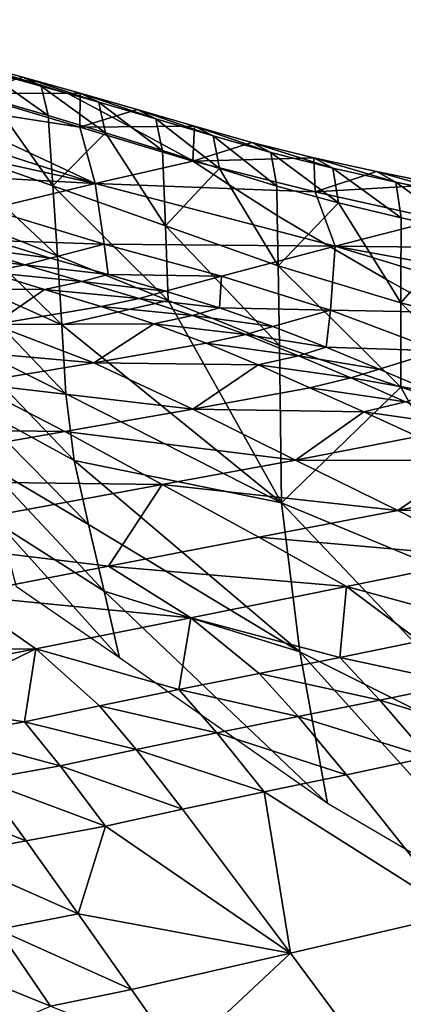
# Model space of a CAD drawing. Units: metres. Extents: x -19.8 to 16.8, y -16.6 to 12.
# Drawn here: x -3.8 to -3.7, y -1.2 to -1 of the extents above; entities that cross this region are included whole.
import ezdxf

# ---------------------------------------------------------------- set-up
doc = ezdxf.new("R2010")
doc.units = ezdxf.units.M
doc.linetypes.add('AUSGEZOGEN', pattern=[0])
doc.linetypes.add('VERDECKT2_S2', pattern=[0.27, 0.2, -0.07])
doc.layers.add('Felsflächen', color=7, linetype='AUSGEZOGEN', lineweight=25)
doc.layers.add('Standard', color=7, linetype='AUSGEZOGEN', lineweight=25)

msp = doc.modelspace()

# ---------------------------------------------------------------- linework, layer by layer
at = {"layer": 'Felsflächen', "color": 35, "linetype": 'AUSGEZOGEN', "lineweight": 25, "transparency": 33554687}
for points in [[(-3.80641, -0.97356, 0.0448), (-3.79456, -0.97009, 0.03399), (-3.8067, -0.96684, 0.03113)], [(-3.8067, -0.96684, 0.03113), (-3.79456, -0.97009, 0.03399), (-3.79156, -0.97153, 0.03), (-3.79904, -0.96929, 0.03)], [(-3.79904, -0.96929, 0.03), (-3.79063, -0.97197, 0.02689), (-3.8028, -0.96866, 0.0202), (-3.80582, -0.96725, 0.03)], [(-3.78232, -0.97349, 0.03687), (-3.79456, -0.97009, 0.03399), (-3.80641, -0.97356, 0.0448)], [(-3.8028, -0.96866, 0.0202), (-3.79063, -0.97197, 0.02689), (-3.78915, -0.97829, 0.0143)], [(-3.8028, -0.96866, 0.0202), (-3.78915, -0.97829, 0.0143), (-3.80126, -0.97478, 0.00804)], [(-3.79156, -0.97153, 0.03), (-3.79063, -0.97197, 0.02689), (-3.79904, -0.96929, 0.03)], [(-3.79456, -0.97009, 0.03399), (-3.78232, -0.97349, 0.03687), (-3.77837, -0.97543, 0.03146)], [(-3.79456, -0.97009, 0.03399), (-3.77837, -0.97543, 0.03146), (-3.78498, -0.97357, 0.03), (-3.79156, -0.97153, 0.03)], [(-3.78498, -0.97357, 0.03), (-3.79063, -0.97197, 0.02689), (-3.79156, -0.97153, 0.03)], [(-3.79063, -0.97197, 0.02689), (-3.78498, -0.97357, 0.03), (-3.77797, -0.97726, 0.03), (-3.77695, -0.98197, 0.02062)], [(-3.79063, -0.97197, 0.02689), (-3.77695, -0.98197, 0.02062), (-3.78915, -0.97829, 0.0143)], [(-3.78237, -0.98073, 0.0513), (-3.80641, -0.97356, 0.0448), (-3.81616, -0.9755, 0.0542)], [(-3.80641, -0.97356, 0.0448), (-3.78237, -0.98073, 0.0513), (-3.78232, -0.97349, 0.03687)], [(-3.78498, -0.97357, 0.03), (-3.77837, -0.97543, 0.03146), (-3.77797, -0.97726, 0.03)], [(-3.78237, -0.98073, 0.0513), (-3.77013, -0.977, 0.03975), (-3.78232, -0.97349, 0.03687)], [(-3.78232, -0.97349, 0.03687), (-3.77013, -0.977, 0.03975), (-3.76615, -0.979, 0.03416)], [(-3.78232, -0.97349, 0.03687), (-3.76615, -0.979, 0.03416), (-3.77837, -0.97543, 0.03146)], [(-3.81616, -0.9755, 0.0542), (-3.82603, -0.97772, 0.06357), (-3.77913, -0.99279, 0.07919)], [(-3.78237, -0.98073, 0.0513), (-3.81616, -0.9755, 0.0542), (-3.77913, -0.99279, 0.07919)], [(-3.78817, -0.99327, -0.00881), (-3.81199, -0.98498, -0.01977), (-3.80126, -0.97478, 0.00804)], [(-3.80126, -0.97478, 0.00804), (-3.78915, -0.97829, 0.0143), (-3.78817, -0.99327, -0.00881)], [(-3.77837, -0.97543, 0.03146), (-3.76615, -0.979, 0.03416), (-3.7651, -0.98423, 0.03), (-3.77099, -0.98104, 0.03)], [(-3.77837, -0.97543, 0.03146), (-3.77099, -0.98104, 0.03), (-3.77797, -0.97726, 0.03)], [(-3.77913, -0.99279, 0.07919), (-3.82603, -0.97772, 0.06357), (-3.83673, -0.98007, 0.07374)], [(-3.78817, -0.99327, -0.00881), (-3.78915, -0.97829, 0.0143), (-3.77695, -0.98197, 0.02062)], [(-3.75793, -0.98054, 0.04264), (-3.77013, -0.977, 0.03975), (-3.78237, -0.98073, 0.0513)], [(-3.77099, -0.98104, 0.03), (-3.76479, -0.98576, 0.02694), (-3.77695, -0.98197, 0.02062), (-3.77797, -0.97726, 0.03)], [(-3.77013, -0.977, 0.03975), (-3.75793, -0.98054, 0.04264), (-3.75393, -0.98262, 0.03687)], [(-3.77013, -0.977, 0.03975), (-3.75393, -0.98262, 0.03687), (-3.76615, -0.979, 0.03416)], [(-3.83673, -0.98007, 0.07374), (-3.82465, -0.99029, 0.09311), (-3.77913, -0.99279, 0.07919)], [(-3.78237, -0.98073, 0.0513), (-3.75829, -0.98798, 0.05784), (-3.75793, -0.98054, 0.04264)], [(-3.77913, -0.99279, 0.07919), (-3.75829, -0.98798, 0.05784), (-3.78237, -0.98073, 0.0513)], [(-3.76615, -0.979, 0.03416), (-3.75393, -0.98262, 0.03687), (-3.75262, -0.98959, 0.03131)], [(-3.76615, -0.979, 0.03416), (-3.75262, -0.98959, 0.03131), (-3.75892, -0.98761, 0.03), (-3.7651, -0.98423, 0.03)], [(-3.75829, -0.98798, 0.05784), (-3.74566, -0.98399, 0.04554), (-3.75793, -0.98054, 0.04264)], [(-3.75793, -0.98054, 0.04264), (-3.74566, -0.98399, 0.04554), (-3.74162, -0.98612, 0.03958)], [(-3.75793, -0.98054, 0.04264), (-3.74162, -0.98612, 0.03958), (-3.75393, -0.98262, 0.03687)], [(-3.76415, -1.00177, 0.00225), (-3.78817, -0.99327, -0.00881), (-3.77695, -0.98197, 0.02062)], [(-3.77695, -0.98197, 0.02062), (-3.76479, -0.98576, 0.02694), (-3.76415, -1.00177, 0.00225)], [(-3.7651, -0.98423, 0.03), (-3.76479, -0.98576, 0.02694), (-3.77099, -0.98104, 0.03)], [(-3.75393, -0.98262, 0.03687), (-3.74162, -0.98612, 0.03958), (-3.74038, -0.99331, 0.03386)], [(-3.75393, -0.98262, 0.03687), (-3.74038, -0.99331, 0.03386), (-3.75262, -0.98959, 0.03131)], [(-3.75892, -0.98761, 0.03), (-3.76479, -0.98576, 0.02694), (-3.7651, -0.98423, 0.03)], [(-3.73248, -0.9873, 0.04859), (-3.74566, -0.98399, 0.04554), (-3.75829, -0.98798, 0.05784)], [(-3.74566, -0.98399, 0.04554), (-3.73248, -0.9873, 0.04859), (-3.72841, -0.98949, 0.04245)], [(-3.74566, -0.98399, 0.04554), (-3.72841, -0.98949, 0.04245), (-3.74162, -0.98612, 0.03958)], [(-3.81199, -0.98498, -0.01977), (-3.78817, -0.99327, -0.00881), (-3.78718, -1.00819, -0.03181)], [(-3.81199, -0.98498, -0.01977), (-3.78718, -1.00819, -0.03181), (-3.81066, -0.99889, -0.04121)], [(-3.76415, -1.00177, 0.00225), (-3.76479, -0.98576, 0.02694), (-3.75892, -0.98761, 0.03), (-3.75384, -0.99088, 0.03)], [(-3.74162, -0.98612, 0.03958), (-3.72841, -0.98949, 0.04245), (-3.72722, -0.9969, 0.03653)], [(-3.74162, -0.98612, 0.03958), (-3.72722, -0.9969, 0.03653), (-3.74038, -0.99331, 0.03386)], [(-3.73215, -0.99455, 0.06472), (-3.75829, -0.98798, 0.05784), (-3.77913, -0.99279, 0.07919)], [(-3.75892, -0.98761, 0.03), (-3.75262, -0.98959, 0.03131), (-3.75384, -0.99088, 0.03)], [(-3.75829, -0.98798, 0.05784), (-3.73215, -0.99455, 0.06472), (-3.73248, -0.9873, 0.04859)], [(-3.73215, -0.99455, 0.06472), (-3.71907, -0.99023, 0.05163), (-3.73248, -0.9873, 0.04859)], [(-3.73248, -0.9873, 0.04859), (-3.71907, -0.99023, 0.05163), (-3.71496, -0.99246, 0.0453)], [(-3.73248, -0.9873, 0.04859), (-3.71496, -0.99246, 0.0453), (-3.72841, -0.98949, 0.04245)], [(-3.82465, -0.99029, 0.09311), (-3.80185, -0.99822, 0.10234), (-3.77913, -0.99279, 0.07919)], [(-3.74008, -1.01036, 0.01335), (-3.76415, -1.00177, 0.00225), (-3.75384, -0.99088, 0.03), (-3.75056, -0.99302, 0.03)], [(-3.75384, -0.99088, 0.03), (-3.75262, -0.98959, 0.03131), (-3.75056, -0.99302, 0.03)], [(-3.75262, -0.98959, 0.03131), (-3.74038, -0.99331, 0.03386), (-3.74027, -0.99956, 0.03), (-3.75056, -0.99302, 0.03)], [(-3.70557, -0.99297, 0.05468), (-3.71907, -0.99023, 0.05163), (-3.73215, -0.99455, 0.06472)], [(-3.72841, -0.98949, 0.04245), (-3.71496, -0.99246, 0.0453), (-3.71382, -1.00009, 0.0392)], [(-3.72841, -0.98949, 0.04245), (-3.71382, -1.00009, 0.0392), (-3.72722, -0.9969, 0.03653)], [(-3.71907, -0.99023, 0.05163), (-3.70557, -0.99297, 0.05468), (-3.70142, -0.99526, 0.04816)], [(-3.71907, -0.99023, 0.05163), (-3.70142, -0.99526, 0.04816), (-3.71496, -0.99246, 0.0453)], [(-3.77913, -0.99279, 0.07919), (-3.80185, -0.99822, 0.10234), (-3.77717, -1.00571, 0.11207)], [(-3.78817, -0.99327, -0.00881), (-3.76415, -1.00177, 0.00225), (-3.76351, -1.01773, -0.02234)], [(-3.78817, -0.99327, -0.00881), (-3.76351, -1.01773, -0.02234), (-3.78718, -1.00819, -0.03181)], [(-3.77913, -0.99279, 0.07919), (-3.7279, -1.0061, 0.09571), (-3.73215, -0.99455, 0.06472)], [(-3.7279, -1.0061, 0.09571), (-3.77913, -0.99279, 0.07919), (-3.77717, -1.00571, 0.11207)], [(-3.74027, -0.99956, 0.03), (-3.74008, -1.01036, 0.01335), (-3.75056, -0.99302, 0.03)], [(-3.74027, -0.99956, 0.03), (-3.74038, -0.99331, 0.03386), (-3.72722, -0.9969, 0.03653), (-3.73359, -1.00357, 0.03)], [(-3.73215, -0.99455, 0.06472), (-3.70564, -1.00042, 0.07163), (-3.70557, -0.99297, 0.05468)], [(-3.71496, -0.99246, 0.0453), (-3.70142, -0.99526, 0.04816), (-3.70033, -1.0031, 0.04188)], [(-3.71496, -0.99246, 0.0453), (-3.70033, -1.0031, 0.04188), (-3.71382, -1.00009, 0.0392)], [(-3.7279, -1.0061, 0.09571), (-3.70564, -1.00042, 0.07163), (-3.73215, -0.99455, 0.06472)], [(-3.73359, -1.00357, 0.03), (-3.72722, -0.9969, 0.03653), (-3.71697, -1.01324, 0.03)], [(-3.72722, -0.9969, 0.03653), (-3.71382, -1.00009, 0.0392), (-3.71385, -1.01498, 0.03), (-3.71697, -1.01324, 0.03)], [(-3.81066, -0.99889, -0.04121), (-3.78718, -1.00819, -0.03181), (-3.78621, -1.02291, -0.05448)], [(-3.81066, -0.99889, -0.04121), (-3.78621, -1.02291, -0.05448), (-3.80936, -1.01261, -0.06234)], [(-3.77717, -1.00571, 0.11207), (-3.80185, -0.99822, 0.10234), (-3.80094, -1.00494, 0.11914)], [(-3.74008, -1.01036, 0.01335), (-3.74027, -0.99956, 0.03), (-3.73359, -1.00357, 0.03)], [(-3.68094, -1.00662, 0.07806), (-3.70564, -1.00042, 0.07163), (-3.7279, -1.0061, 0.09571)], [(-3.71385, -1.01498, 0.03), (-3.71382, -1.00009, 0.0392), (-3.70033, -1.0031, 0.04188), (-3.71193, -1.01603, 0.03)], [(-3.76415, -1.00177, 0.00225), (-3.74008, -1.01036, 0.01335), (-3.73979, -1.02735, -0.01281)], [(-3.76415, -1.00177, 0.00225), (-3.73979, -1.02735, -0.01281), (-3.76351, -1.01773, -0.02234)], [(-3.71386, -1.01819, 0.02505), (-3.74008, -1.01036, 0.01335), (-3.73359, -1.00357, 0.03), (-3.71697, -1.01324, 0.03)], [(-3.80633, -1.00633, 0.12512), (-3.78869, -1.00866, 0.12436), (-3.80094, -1.00494, 0.11914)], [(-3.80094, -1.00494, 0.11914), (-3.78869, -1.00866, 0.12436), (-3.77717, -1.00571, 0.11207)], [(-3.77717, -1.00571, 0.11207), (-3.78869, -1.00866, 0.12436), (-3.77638, -1.01219, 0.1296)], [(-3.77717, -1.00571, 0.11207), (-3.75217, -1.01252, 0.12183), (-3.7279, -1.0061, 0.09571)], [(-3.75217, -1.01252, 0.12183), (-3.77717, -1.00571, 0.11207), (-3.77638, -1.01219, 0.1296)], [(-3.81398, -1.00785, 0.13071), (-3.79417, -1.01011, 0.13053), (-3.80633, -1.00633, 0.12512)], [(-3.81398, -1.00785, 0.13071), (-3.80199, -1.0117, 0.13629), (-3.79417, -1.01011, 0.13053)], [(-3.80633, -1.00633, 0.12512), (-3.79417, -1.01011, 0.13053), (-3.78869, -1.00866, 0.12436)], [(-3.7279, -1.0061, 0.09571), (-3.75217, -1.01252, 0.12183), (-3.7289, -1.01979, 0.13092)], [(-3.68006, -1.02073, 0.1109), (-3.7279, -1.0061, 0.09571), (-3.7289, -1.01979, 0.13092)], [(-3.7279, -1.0061, 0.09571), (-3.68006, -1.02073, 0.1109), (-3.66813, -1.01708, 0.09763)], [(-3.66813, -1.01708, 0.09763), (-3.68094, -1.00662, 0.07806), (-3.7279, -1.0061, 0.09571)], [(-3.80199, -1.0117, 0.13629), (-3.78194, -1.0137, 0.13595), (-3.79417, -1.01011, 0.13053)], [(-3.79417, -1.01011, 0.13053), (-3.77638, -1.01219, 0.1296), (-3.78869, -1.00866, 0.12436)], [(-3.79417, -1.01011, 0.13053), (-3.78194, -1.0137, 0.13595), (-3.77638, -1.01219, 0.1296)], [(-3.78621, -1.02291, -0.05448), (-3.78718, -1.00819, -0.03181), (-3.76351, -1.01773, -0.02234)], [(-3.78992, -1.01536, 0.14188), (-3.80199, -1.0117, 0.13629), (-3.82395, -1.01527, 0.14646)], [(-3.80199, -1.0117, 0.13629), (-3.78992, -1.01536, 0.14188), (-3.78194, -1.0137, 0.13595)], [(-3.78194, -1.0137, 0.13595), (-3.76408, -1.01572, 0.13487), (-3.77638, -1.01219, 0.1296)], [(-3.77638, -1.01219, 0.1296), (-3.76408, -1.01572, 0.13487), (-3.75217, -1.01252, 0.12183)], [(-3.74008, -1.01036, 0.01335), (-3.71386, -1.01819, 0.02505), (-3.71389, -1.03623, -0.00279)], [(-3.74008, -1.01036, 0.01335), (-3.71389, -1.03623, -0.00279), (-3.73979, -1.02735, -0.01281)], [(-3.80936, -1.01261, -0.06234), (-3.78621, -1.02291, -0.05448), (-3.78536, -1.03762, -0.07702)], [(-3.80936, -1.01261, -0.06234), (-3.78536, -1.03762, -0.07702), (-3.80817, -1.02632, -0.08335)], [(-3.78992, -1.01536, 0.14188), (-3.76973, -1.01728, 0.14141), (-3.78194, -1.0137, 0.13595)], [(-3.78194, -1.0137, 0.13595), (-3.76973, -1.01728, 0.14141), (-3.76408, -1.01572, 0.13487)], [(-3.75217, -1.01252, 0.12183), (-3.76408, -1.01572, 0.13487), (-3.75258, -1.01927, 0.1398)], [(-3.7289, -1.01979, 0.13092), (-3.75217, -1.01252, 0.12183), (-3.75258, -1.01927, 0.1398)], [(-3.71385, -1.01498, 0.03), (-3.71386, -1.01819, 0.02505), (-3.71697, -1.01324, 0.03)], [(-3.82395, -1.01527, 0.14646), (-3.80086, -1.02287, 0.15829), (-3.78992, -1.01536, 0.14188)], [(-3.80086, -1.02287, 0.15829), (-3.77787, -1.01901, 0.14751), (-3.78992, -1.01536, 0.14188)], [(-3.78992, -1.01536, 0.14188), (-3.77787, -1.01901, 0.14751), (-3.76973, -1.01728, 0.14141)], [(-3.76973, -1.01728, 0.14141), (-3.75258, -1.01927, 0.1398), (-3.76408, -1.01572, 0.13487)], [(-3.71386, -1.01819, 0.02505), (-3.71385, -1.01498, 0.03), (-3.71193, -1.01603, 0.03)], [(-3.70264, -1.02118, 0.03), (-3.71386, -1.01819, 0.02505), (-3.71193, -1.01603, 0.03)], [(-3.78621, -1.02291, -0.05448), (-3.76351, -1.01773, -0.02234), (-3.73933, -1.06086, -0.06423)], [(-3.77787, -1.01901, 0.14751), (-3.75832, -1.0209, 0.14651), (-3.76973, -1.01728, 0.14141)], [(-3.76973, -1.01728, 0.14141), (-3.75832, -1.0209, 0.14651), (-3.75258, -1.01927, 0.1398)], [(-3.76351, -1.01773, -0.02234), (-3.73979, -1.02735, -0.01281), (-3.73933, -1.06086, -0.06423)], [(-3.71386, -1.01819, 0.02505), (-3.6876, -1.04437, 0.00728), (-3.71389, -1.03623, -0.00279)], [(-3.71386, -1.01819, 0.02505), (-3.70264, -1.02118, 0.03), (-3.68733, -1.02969, 0.03), (-3.6876, -1.04437, 0.00728)], [(-3.7666, -1.02269, 0.15278), (-3.77787, -1.01901, 0.14751), (-3.80086, -1.02287, 0.15829)], [(-3.77787, -1.01901, 0.14751), (-3.7666, -1.02269, 0.15278), (-3.75832, -1.0209, 0.14651)], [(-3.75832, -1.0209, 0.14651), (-3.74118, -1.02327, 0.14464), (-3.75258, -1.01927, 0.1398)], [(-3.75258, -1.01927, 0.1398), (-3.74118, -1.02327, 0.14464), (-3.7289, -1.01979, 0.13092)], [(-3.7289, -1.01979, 0.13092), (-3.74118, -1.02327, 0.14464), (-3.72985, -1.02769, 0.14942)], [(-3.70588, -1.02849, 0.13975), (-3.7289, -1.01979, 0.13092), (-3.72985, -1.02769, 0.14942)], [(-3.7289, -1.01979, 0.13092), (-3.70588, -1.02849, 0.13975), (-3.68006, -1.02073, 0.1109)], [(-3.80086, -1.02287, 0.15829), (-3.7794, -1.03102, 0.16931), (-3.7666, -1.02269, 0.15278)], [(-3.7794, -1.03102, 0.16931), (-3.75543, -1.02685, 0.15796), (-3.7666, -1.02269, 0.15278)], [(-3.7666, -1.02269, 0.15278), (-3.747, -1.02498, 0.15153), (-3.75832, -1.0209, 0.14651)], [(-3.7666, -1.02269, 0.15278), (-3.75543, -1.02685, 0.15796), (-3.747, -1.02498, 0.15153)], [(-3.75832, -1.0209, 0.14651), (-3.747, -1.02498, 0.15153), (-3.74118, -1.02327, 0.14464)], [(-3.82598, -1.02688, 0.16877), (-3.7794, -1.03102, 0.16931), (-3.80086, -1.02287, 0.15829)], [(-3.73933, -1.06086, -0.06423), (-3.78536, -1.03762, -0.07702), (-3.78621, -1.02291, -0.05448)], [(-3.747, -1.02498, 0.15153), (-3.72985, -1.02769, 0.14942), (-3.74118, -1.02327, 0.14464)], [(-3.82598, -1.02688, 0.16877), (-3.80562, -1.03535, 0.18033), (-3.7794, -1.03102, 0.16931)], [(-3.80817, -1.02632, -0.08335), (-3.78536, -1.03762, -0.07702), (-3.78363, -1.05185, -0.09959)], [(-3.80817, -1.02632, -0.08335), (-3.78363, -1.05185, -0.09959), (-3.80616, -1.03958, -0.10438)], [(-3.74434, -1.03146, 0.16306), (-3.75543, -1.02685, 0.15796), (-3.7794, -1.03102, 0.16931)], [(-3.75543, -1.02685, 0.15796), (-3.73575, -1.02949, 0.15647), (-3.747, -1.02498, 0.15153)], [(-3.75543, -1.02685, 0.15796), (-3.74434, -1.03146, 0.16306), (-3.73575, -1.02949, 0.15647)], [(-3.747, -1.02498, 0.15153), (-3.73575, -1.02949, 0.15647), (-3.72985, -1.02769, 0.14942)], [(-3.73933, -1.06086, -0.06423), (-3.73979, -1.02735, -0.01281), (-3.71389, -1.03623, -0.00279)], [(-3.73575, -1.02949, 0.15647), (-3.71854, -1.03235, 0.15415), (-3.72985, -1.02769, 0.14942)], [(-3.72985, -1.02769, 0.14942), (-3.71854, -1.03235, 0.15415), (-3.70588, -1.02849, 0.13975)], [(-3.70588, -1.02849, 0.13975), (-3.71854, -1.03235, 0.15415), (-3.7068, -1.03731, 0.15907)], [(-3.80562, -1.03535, 0.18033), (-3.75825, -1.04091, 0.18002), (-3.7794, -1.03102, 0.16931)], [(-3.7794, -1.03102, 0.16931), (-3.75825, -1.04091, 0.18002), (-3.74434, -1.03146, 0.16306)], [(-3.74434, -1.03146, 0.16306), (-3.72454, -1.03425, 0.16137), (-3.73575, -1.02949, 0.15647)], [(-3.73575, -1.02949, 0.15647), (-3.72454, -1.03425, 0.16137), (-3.71854, -1.03235, 0.15415)], [(-3.75825, -1.04091, 0.18002), (-3.73329, -1.03632, 0.16812), (-3.74434, -1.03146, 0.16306)], [(-3.74434, -1.03146, 0.16306), (-3.73329, -1.03632, 0.16812), (-3.72454, -1.03425, 0.16137)], [(-3.72454, -1.03425, 0.16137), (-3.7068, -1.03731, 0.15907), (-3.71854, -1.03235, 0.15415)], [(-3.86227, -1.04475, 0.20441), (-3.78558, -1.04567, 0.19158), (-3.80562, -1.03535, 0.18033)], [(-3.80562, -1.03535, 0.18033), (-3.78558, -1.04567, 0.19158), (-3.75825, -1.04091, 0.18002)], [(-3.73329, -1.03632, 0.16812), (-3.71289, -1.03932, 0.16647), (-3.72454, -1.03425, 0.16137)], [(-3.72454, -1.03425, 0.16137), (-3.71289, -1.03932, 0.16647), (-3.7068, -1.03731, 0.15907)], [(-3.7218, -1.0415, 0.17337), (-3.73329, -1.03632, 0.16812), (-3.75825, -1.04091, 0.18002)], [(-3.68844, -1.08199, -0.05071), (-3.73933, -1.06086, -0.06423), (-3.71389, -1.03623, -0.00279)], [(-3.73329, -1.03632, 0.16812), (-3.7218, -1.0415, 0.17337), (-3.71289, -1.03932, 0.16647)], [(-3.71389, -1.03623, -0.00279), (-3.6876, -1.04437, 0.00728), (-3.68844, -1.08199, -0.05071)], [(-3.78363, -1.05185, -0.09959), (-3.78536, -1.03762, -0.07702), (-3.73933, -1.06086, -0.06423)], [(-3.7218, -1.0415, 0.17337), (-3.70128, -1.0444, 0.17156), (-3.71289, -1.03932, 0.16647)], [(-3.80616, -1.03958, -0.10438), (-3.78363, -1.05185, -0.09959), (-3.78056, -1.06553, -0.32242)], [(-3.80616, -1.03958, -0.10438), (-3.78056, -1.06553, -0.32242), (-3.80291, -1.05233, -0.32566)], [(-3.78558, -1.04567, 0.19158), (-3.73637, -1.05175, 0.1911), (-3.75825, -1.04091, 0.18002)], [(-3.75825, -1.04091, 0.18002), (-3.73637, -1.05175, 0.1911), (-3.7218, -1.0415, 0.17337)], [(-3.73637, -1.05175, 0.1911), (-3.71036, -1.0467, 0.17863), (-3.7218, -1.0415, 0.17337)], [(-3.7218, -1.0415, 0.17337), (-3.71036, -1.0467, 0.17863), (-3.70128, -1.0444, 0.17156)], [(-3.86227, -1.04475, 0.20441), (-3.84464, -1.05599, 0.21682), (-3.78558, -1.04567, 0.19158)], [(-3.76486, -1.05697, 0.20322), (-3.78558, -1.04567, 0.19158), (-3.84464, -1.05599, 0.21682)], [(-3.78558, -1.04567, 0.19158), (-3.76486, -1.05697, 0.20322), (-3.73637, -1.05175, 0.1911)], [(-3.69895, -1.05184, 0.1839), (-3.71036, -1.0467, 0.17863), (-3.73637, -1.05175, 0.1911)], [(-3.73545, -1.09264, -0.11588), (-3.78056, -1.06553, -0.32242), (-3.78363, -1.05185, -0.09959)], [(-3.73933, -1.06086, -0.06423), (-3.73545, -1.09264, -0.11588), (-3.78363, -1.05185, -0.09959)], [(-3.76486, -1.05697, 0.20322), (-3.71453, -1.06251, 0.20219), (-3.73637, -1.05175, 0.1911)], [(-3.73637, -1.05175, 0.1911), (-3.71453, -1.06251, 0.20219), (-3.69895, -1.05184, 0.1839)], [(-3.71453, -1.06251, 0.20219), (-3.68747, -1.057, 0.18914), (-3.69895, -1.05184, 0.1839)], [(-3.80291, -1.05233, -0.32566), (-3.78056, -1.06553, -0.32242), (-3.77724, -1.07973, -0.34622)], [(-3.80291, -1.05233, -0.32566), (-3.77724, -1.07973, -0.34622), (-3.79941, -1.06558, -0.34784)], [(-3.76486, -1.05697, 0.20322), (-3.84464, -1.05599, 0.21682), (-3.82643, -1.06832, 0.22967)], [(-3.76486, -1.05697, 0.20322), (-3.82643, -1.06832, 0.22967), (-3.77626, -1.07441, 0.22871)], [(-3.77626, -1.07441, 0.22871), (-3.74418, -1.0682, 0.21485), (-3.76486, -1.05697, 0.20322)], [(-3.76486, -1.05697, 0.20322), (-3.74418, -1.0682, 0.21485), (-3.71453, -1.06251, 0.20219)], [(-3.67701, -1.06171, 0.19382), (-3.68747, -1.057, 0.18914), (-3.71453, -1.06251, 0.20219)], [(-3.74418, -1.0682, 0.21485), (-3.69482, -1.07257, 0.21208), (-3.71453, -1.06251, 0.20219)], [(-3.73933, -1.06086, -0.06423), (-3.68844, -1.08199, -0.05071), (-3.68539, -1.11765, -0.10896)], [(-3.73933, -1.06086, -0.06423), (-3.68539, -1.11765, -0.10896), (-3.73545, -1.09264, -0.11588)], [(-3.71453, -1.06251, 0.20219), (-3.69482, -1.07257, 0.21208), (-3.67701, -1.06171, 0.19382)], [(-3.79941, -1.06558, -0.34784), (-3.77724, -1.07973, -0.34622), (-3.77394, -1.09394, -0.37)], [(-3.79941, -1.06558, -0.34784), (-3.77394, -1.09394, -0.37), (-3.79592, -1.07882, -0.37)], [(-3.77724, -1.07973, -0.34622), (-3.78056, -1.06553, -0.32242), (-3.73545, -1.09264, -0.11588)], [(-3.82643, -1.06832, 0.22967), (-3.80826, -1.08057, 0.24251), (-3.77626, -1.07441, 0.22871)], [(-3.77626, -1.07441, 0.22871), (-3.72551, -1.0787, 0.22523), (-3.74418, -1.0682, 0.21485)], [(-3.74418, -1.0682, 0.21485), (-3.72551, -1.0787, 0.22523), (-3.69482, -1.07257, 0.21208)], [(-3.69482, -1.07257, 0.21208), (-3.72551, -1.0787, 0.22523), (-3.69425, -1.08725, 0.22924)], [(-3.80826, -1.08057, 0.24251), (-3.7587, -1.08538, 0.23964), (-3.77626, -1.07441, 0.22871)], [(-3.77626, -1.07441, 0.22871), (-3.7587, -1.08538, 0.23964), (-3.72551, -1.0787, 0.22523)], [(-3.72551, -1.0787, 0.22523), (-3.7587, -1.08538, 0.23964), (-3.72694, -1.09384, 0.24352)], [(-3.72694, -1.09384, 0.24352), (-3.70993, -1.0904, 0.23606), (-3.72551, -1.0787, 0.22523)], [(-3.72551, -1.0787, 0.22523), (-3.70993, -1.0904, 0.23606), (-3.69425, -1.08725, 0.22924)], [(-3.79181, -1.09201, 0.25397), (-3.80826, -1.08057, 0.24251), (-3.83096, -1.09216, 0.26156)], [(-3.80826, -1.08057, 0.24251), (-3.79181, -1.09201, 0.25397), (-3.7587, -1.08538, 0.23964)], [(-3.72956, -1.12499, -0.37), (-3.77394, -1.09394, -0.37), (-3.77724, -1.07973, -0.34622)], [(-3.73545, -1.09264, -0.11588), (-3.72956, -1.12499, -0.37), (-3.77724, -1.07973, -0.34622)], [(-3.7587, -1.08538, 0.23964), (-3.79181, -1.09201, 0.25397), (-3.76124, -1.1007, 0.25848)], [(-3.76124, -1.1007, 0.25848), (-3.74412, -1.09731, 0.25103), (-3.7587, -1.08538, 0.23964)], [(-3.7587, -1.08538, 0.23964), (-3.74412, -1.09731, 0.25103), (-3.72694, -1.09384, 0.24352)], [(-3.83096, -1.09216, 0.26156), (-3.82338, -1.09815, 0.26756), (-3.79181, -1.09201, 0.25397)], [(-3.79181, -1.09201, 0.25397), (-3.82338, -1.09815, 0.26756), (-3.81664, -1.10417, 0.27375)], [(-3.81664, -1.10417, 0.27375), (-3.79423, -1.10757, 0.27299), (-3.79181, -1.09201, 0.25397)], [(-3.79423, -1.10757, 0.27299), (-3.77823, -1.10416, 0.26592), (-3.79181, -1.09201, 0.25397)], [(-3.79181, -1.09201, 0.25397), (-3.77823, -1.10416, 0.26592), (-3.76124, -1.1007, 0.25848)], [(-3.72694, -1.09384, 0.24352), (-3.70111, -1.09944, 0.24205), (-3.70993, -1.0904, 0.23606)], [(-3.74412, -1.09731, 0.25103), (-3.71836, -1.10294, 0.24967), (-3.72694, -1.09384, 0.24352)], [(-3.73545, -1.09264, -0.11588), (-3.68539, -1.11765, -0.10896), (-3.68014, -1.15395, -0.37)], [(-3.73545, -1.09264, -0.11588), (-3.68014, -1.15395, -0.37), (-3.72956, -1.12499, -0.37)], [(-3.72694, -1.09384, 0.24352), (-3.71836, -1.10294, 0.24967), (-3.70111, -1.09944, 0.24205)], [(-3.76124, -1.1007, 0.25848), (-3.73578, -1.10648, 0.25733), (-3.74412, -1.09731, 0.25103)], [(-3.74412, -1.09731, 0.25103), (-3.73578, -1.10648, 0.25733), (-3.71836, -1.10294, 0.24967)], [(-3.71836, -1.10294, 0.24967), (-3.69044, -1.11149, 0.24698), (-3.70111, -1.09944, 0.24205)], [(-3.77823, -1.10416, 0.26592), (-3.75315, -1.10995, 0.26494), (-3.76124, -1.1007, 0.25848)], [(-3.76124, -1.1007, 0.25848), (-3.75315, -1.10995, 0.26494), (-3.73578, -1.10648, 0.25733)], [(-3.81664, -1.10417, 0.27375), (-3.81075, -1.11051, 0.28005), (-3.79423, -1.10757, 0.27299)], [(-3.79423, -1.10757, 0.27299), (-3.77038, -1.11347, 0.27253), (-3.77823, -1.10416, 0.26592)], [(-3.77823, -1.10416, 0.26592), (-3.77038, -1.11347, 0.27253), (-3.75315, -1.10995, 0.26494)], [(-3.73578, -1.10648, 0.25733), (-3.70788, -1.11516, 0.25472), (-3.71836, -1.10294, 0.24967)], [(-3.71836, -1.10294, 0.24967), (-3.70788, -1.11516, 0.25472), (-3.69044, -1.11149, 0.24698)], [(-3.75315, -1.10995, 0.26494), (-3.7255, -1.11887, 0.2625), (-3.73578, -1.10648, 0.25733)], [(-3.73578, -1.10648, 0.25733), (-3.7255, -1.11887, 0.2625), (-3.70788, -1.11516, 0.25472)], [(-3.81075, -1.11051, 0.28005), (-3.78661, -1.11694, 0.27974), (-3.79423, -1.10757, 0.27299)], [(-3.79423, -1.10757, 0.27299), (-3.78661, -1.11694, 0.27974), (-3.77038, -1.11347, 0.27253)], [(-3.81075, -1.11051, 0.28005), (-3.80337, -1.11994, 0.28695), (-3.78661, -1.11694, 0.27974)], [(-3.77038, -1.11347, 0.27253), (-3.74308, -1.1225, 0.27024), (-3.75315, -1.10995, 0.26494)], [(-3.75315, -1.10995, 0.26494), (-3.74308, -1.1225, 0.27024), (-3.7255, -1.11887, 0.2625)], [(-3.78661, -1.11694, 0.27974), (-3.76049, -1.12619, 0.27795), (-3.77038, -1.11347, 0.27253)], [(-3.77038, -1.11347, 0.27253), (-3.76049, -1.12619, 0.27795), (-3.74308, -1.1225, 0.27024)], [(-3.70788, -1.11516, 0.25472), (-3.7255, -1.11887, 0.2625), (-3.70176, -1.14864, 0.27105)], [(-3.80337, -1.11994, 0.28695), (-3.77691, -1.12982, 0.28528), (-3.78661, -1.11694, 0.27974)], [(-3.78661, -1.11694, 0.27974), (-3.77691, -1.12982, 0.28528), (-3.76049, -1.12619, 0.27795)], [(-3.70176, -1.14864, 0.27105), (-3.7255, -1.11887, 0.2625), (-3.74308, -1.1225, 0.27024)], [(-3.82014, -1.1229, 0.29414), (-3.79386, -1.13298, 0.2926), (-3.80337, -1.11994, 0.28695)], [(-3.80337, -1.11994, 0.28695), (-3.79386, -1.13298, 0.2926), (-3.77691, -1.12982, 0.28528)], [(-3.82014, -1.1229, 0.29414), (-3.81083, -1.13608, 0.29991), (-3.79386, -1.13298, 0.2926)], [(-3.74308, -1.1225, 0.27024), (-3.76049, -1.12619, 0.27795), (-3.7374, -1.15695, 0.28689)], [(-3.7374, -1.15695, 0.28689), (-3.70176, -1.14864, 0.27105), (-3.74308, -1.1225, 0.27024)], [(-3.7374, -1.15695, 0.28689), (-3.76049, -1.12619, 0.27795), (-3.77691, -1.12982, 0.28528)], [(-3.77691, -1.12982, 0.28528), (-3.79386, -1.13298, 0.2926), (-3.78278, -1.14853, 0.29736)], [(-3.77691, -1.12982, 0.28528), (-3.78278, -1.14853, 0.29736), (-3.7374, -1.15695, 0.28689)], [(-3.81083, -1.13608, 0.29991), (-3.78278, -1.14853, 0.29736), (-3.79386, -1.13298, 0.2926)], [(-3.81083, -1.13608, 0.29991), (-3.79991, -1.15185, 0.30476), (-3.78278, -1.14853, 0.29736)], [(-3.79991, -1.15185, 0.30476), (-3.77139, -1.16468, 0.30191), (-3.78278, -1.14853, 0.29736)], [(-3.78278, -1.14853, 0.29736), (-3.77139, -1.16468, 0.30191), (-3.7374, -1.15695, 0.28689)], [(-3.7374, -1.15695, 0.28689), (-3.7165, -1.18512, 0.29484), (-3.70176, -1.14864, 0.27105)], [(-3.7165, -1.18512, 0.29484), (-3.65786, -1.20293, 0.28583), (-3.70176, -1.14864, 0.27105)], [(-3.81446, -1.15779, 0.3123), (-3.78869, -1.16823, 0.30941), (-3.79991, -1.15185, 0.30476)], [(-3.79991, -1.15185, 0.30476), (-3.78869, -1.16823, 0.30941), (-3.77139, -1.16468, 0.30191)], [(-3.7374, -1.15695, 0.28689), (-3.77139, -1.16468, 0.30191), (-3.76122, -1.17919, 0.30605)], [(-3.7165, -1.18512, 0.29484), (-3.7374, -1.15695, 0.28689), (-3.76122, -1.17919, 0.30605)], [(-3.81446, -1.15779, 0.3123), (-3.80334, -1.17446, 0.31704), (-3.78869, -1.16823, 0.30941)], [(-3.78869, -1.16823, 0.30941), (-3.76122, -1.17919, 0.30605), (-3.77139, -1.16468, 0.30191)]]:
    msp.add_3dface(points, dxfattribs=at)
at = {"layer": 'Standard', "color": 94, "linetype": 'AUSGEZOGEN', "lineweight": 25, "transparency": 33554687}
for points, invisible_edges in [([(-5.58803, -16.58277), (-19.53763, 2.63229), (1.32197, -16.58277)], 3), ([(1.32197, -16.58277), (-19.53763, 2.63229), (12.77151, -11.84503)], 15), ([(12.77151, -11.84503), (-19.53763, 2.63229), (15.50808, -7.25739)], 3), ([(15.50808, -7.25739), (-19.53763, 2.63229), (15.50808, -3.01739)], 3), ([(15.50808, -3.01739), (-19.53763, 2.63229), (16.8284, 1.12925)], 3)]:
    msp.add_3dface(points, dxfattribs=dict(at, invisible_edges=invisible_edges))
at = {"layer": 'Standard', "color": 5, "linetype": 'VERDECKT2_S2', "lineweight": 25, "transparency": 33554687}
msp.add_3dface([(-5.04151, -1.90617, -0.37), (-3.91669, -2.55792, -0.37), (-3.16467, -1.26005, -0.37), (-4.28949, -0.6083, -0.37)], dxfattribs=at)

doc.saveas('drawing.dxf')
